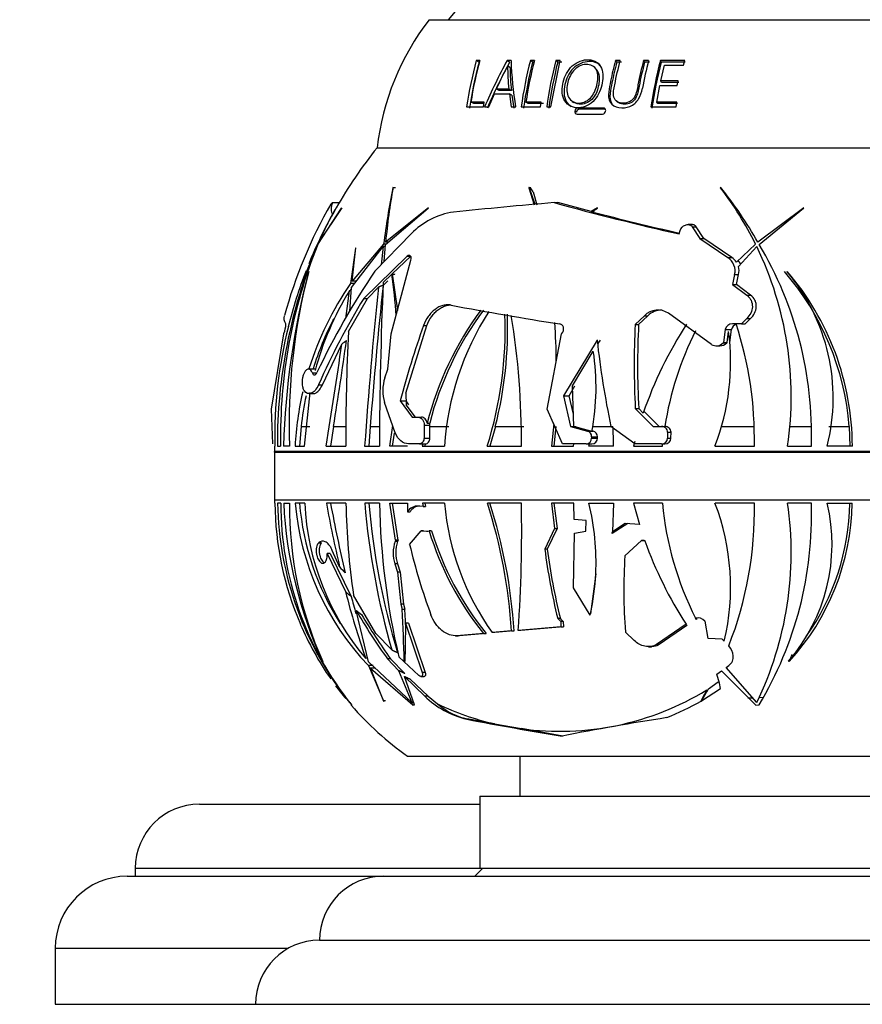
# Paper-space layout 'Layout1' of a CAD drawing. Units: millimetres. Extents: x 0 to 1258, y 0 to 1660.
# Drawn here: x 963 to 1016, y 991 to 1053 of the extents above; entities that cross this region are included whole.
import ezdxf
from ezdxf import colors
from ezdxf.entities.mleader import LeaderData, LeaderLine
from ezdxf.math import Vec2, Vec3

# ---------------------------------------------------------------- set-up
doc = ezdxf.new("R2010")
doc.units = ezdxf.units.MM
doc.layers.add('DV3_Défaut', color=7, linetype='Continuous')
doc.layers.add('Défaut', color=7, linetype='Continuous')

# ---------------------------------------------------------------- blocks, each defined once
blk = doc.blocks.new('_DOT')
at = {"color": 0}
blk.add_line((0, 0), (-1, 0), dxfattribs=at)
at = {"color": 0, "const_width": 0.333}
blk.add_lwpolyline([(-0.1665, 0, 1), (0.1665, 0, 1)], format="xyb", close=True, dxfattribs=at)
blk = doc.blocks.new('SE2')
at = {"layer": 'DV3_Défaut', "color": 7, "linetype": 'Continuous'}
for p, q in [((995.148, 1058.591), (990.177, 1052.667)), ((988.993, 1052.667), (1027.293, 1052.667)), ((992.107, 1050.006), (991.933, 1050.119)), ((992.147, 1050.119), (991.933, 1050.119)), ((994.013, 1050.006), (993.86, 1050.119)), ((994.102, 1050.119), (993.86, 1050.119)), ((995.445, 1050.006), (995.307, 1050.119)), ((995.561, 1050.119), (995.307, 1050.119)), ((995.534, 1050.006), (995.445, 1050.006)), ((996.595, 1047.217), (997.162, 1050.119)), ((997.015, 1050.006), (996.894, 1050.119)), ((997.162, 1050.119), (996.894, 1050.119)), ((997.28, 1050.006), (997.015, 1050.006)), ((1000.697, 1050.006), (1000.616, 1050.119)), ((1000.917, 1050.119), (1000.616, 1050.119)), ((1000.994, 1050.006), (1000.697, 1050.006)), ((1002.437, 1050.006), (1002.375, 1050.119)), ((1002.692, 1050.119), (1002.375, 1050.119)), ((1002.751, 1050.006), (1002.437, 1050.006)), ((1003.479, 1050.006), (1003.428, 1050.119)), ((1004.942, 1050.119), (1003.428, 1050.119)), ((1003.448, 1048.839), (1003.676, 1049.825)), ((1004.977, 1050.006), (1003.479, 1050.006)), ((1003.676, 1049.825), (1004.864, 1049.825)), ((1004.864, 1049.825), (1004.942, 1050.119)), ((994.048, 1049.67), (993.894, 1049.778)), ((999.433, 1049.562), (999.336, 1049.671)), ((1003.499, 1048.746), (1003.448, 1048.839)), ((1004.539, 1048.839), (1003.448, 1048.839)), ((1004.579, 1048.746), (1003.499, 1048.746)), ((1004.479, 1048.547), (1004.539, 1048.839)), ((992.712, 1047.217), (993.061, 1048.041)), ((993.061, 1048.041), (994, 1048.041)), ((993.36, 1048.248), (993.197, 1048.333)), ((993.969, 1048.333), (993.197, 1048.333)), ((994.123, 1048.248), (993.36, 1048.248)), ((994.123, 1048.248), (993.969, 1048.333)), ((994.154, 1047.96), (994, 1048.041)), ((994, 1048.041), (994.114, 1047.217)), ((994.154, 1047.96), (994.268, 1047.149)), ((1003.203, 1047.509), (1003.388, 1048.547)), ((1003.388, 1048.547), (1004.479, 1048.547)), ((991.771, 1047.436), (991.589, 1047.509)), ((992.417, 1047.509), (991.589, 1047.509)), ((992.402, 1047.436), (991.771, 1047.436)), ((992.373, 1047.217), (992.417, 1047.509)), ((995.176, 1047.436), (995.032, 1047.509)), ((995.992, 1047.509), (995.032, 1047.509)), ((996.125, 1047.436), (995.176, 1047.436)), ((995.949, 1047.217), (995.992, 1047.509)), ((997.918, 1047.566), (998.031, 1047.493)), ((1000.672, 1047.591), (1000.754, 1047.517)), ((1003.257, 1047.436), (1003.203, 1047.509)), ((1004.45, 1047.509), (1003.203, 1047.509)), ((1004.49, 1047.436), (1003.257, 1047.436)), ((1004.404, 1047.217), (1004.45, 1047.509)), ((991.326, 1047.217), (992.373, 1047.217)), ((992.453, 1047.217), (992.712, 1047.217)), ((994.114, 1047.217), (994.39, 1047.217)), ((994.734, 1047.217), (995.949, 1047.217)), ((996.326, 1047.217), (996.595, 1047.217)), ((998.198, 1046.896), (998.087, 1046.96)), ((998.223, 1046.77), (999.814, 1046.77)), ((998.382, 1047.083), (998.273, 1047.15)), ((999.864, 1047.15), (998.273, 1047.15)), ((999.955, 1047.083), (998.382, 1047.083)), ((999.955, 1047.083), (999.864, 1047.15)), ((1002.837, 1047.217), (1004.404, 1047.217)), ((985.743, 1044.667), (1030.543, 1044.667)), ((985.743, 1044.667), (1030.543, 1044.667)), ((986.741, 1042.201), (986.717, 1042.161)), ((986.879, 1042.161), (986.717, 1042.161)), ((995.235, 1042.201), (995.219, 1042.161)), ((995.219, 1042.161), (995.541, 1041.111)), ((995.313, 1042.161), (995.219, 1042.161)), ((995.603, 1041.116), (995.235, 1042.201)), ((995.313, 1042.161), (995.316, 1042.201)), ((995.478, 1041.908), (995.715, 1041.111)), ((1007.188, 1042.201), (1007.185, 1042.161)), ((1007.417, 1041.91), (1007.375, 1041.908)), ((982.947, 1041.242), (983.369, 1041.242)), ((996.788, 1041.242), (997.02, 1041.242)), ((999.097, 1040.682), (997.02, 1041.242)), ((982.038, 1038.629), (983.525, 1040.891)), ((983.543, 1040.92), (982.095, 1038.761)), ((983.525, 1040.891), (983.543, 1040.92)), ((986.256, 1038.629), (988.936, 1040.891)), ((988.955, 1040.92), (986.269, 1038.761)), ((988.936, 1040.891), (988.955, 1040.92)), ((999.508, 1040.92), (999.097, 1040.682)), ((999.097, 1040.682), (999.272, 1040.682)), ((999.131, 1040.673), (999.494, 1040.891)), ((999.306, 1040.673), (999.272, 1040.682)), ((999.494, 1040.891), (999.508, 1040.92)), ((1012.376, 1040.92), (1009.511, 1038.761)), ((1009.586, 1038.629), (1012.369, 1040.891)), ((1012.369, 1040.891), (1012.376, 1040.92)), ((1004.608, 1039.283), (1004.668, 1039.507)), ((1005.399, 1039.867), (1005.154, 1039.867)), ((1005.418, 1039.738), (1005.664, 1039.738)), ((1005.418, 1039.738), (1005.898, 1038.994)), ((1006.143, 1038.994), (1005.664, 1039.738)), ((985.59, 1036.954), (987.873, 1039.296)), ((986.413, 1038.761), (986.269, 1038.761)), ((1005.898, 1038.994), (1006.143, 1038.994)), ((1005.898, 1038.994), (1007.642, 1037.806)), ((1007.891, 1037.806), (1006.143, 1038.994)), ((981.348, 1036.968), (981.967, 1038.49)), ((982.031, 1038.639), (981.516, 1037.395)), ((984.395, 1038.39), (984.069, 1036.182)), ((984.142, 1035.946), (986.125, 1038.49)), ((986.144, 1038.639), (984.177, 1036.334)), ((984.177, 1036.334), (984.411, 1038.418)), ((984.411, 1038.418), (984.395, 1038.39)), ((986.125, 1038.49), (985.984, 1037.358)), ((986.248, 1038.49), (986.125, 1038.49)), ((986.268, 1038.639), (986.144, 1038.639)), ((986.189, 1037.567), (986.256, 1038.629)), ((1009.372, 1038.639), (1008.184, 1037.512)), ((1008.299, 1037.256), (1009.445, 1038.49)), ((987.623, 1037.89), (984.901, 1035.26)), ((986.624, 1033.036), (987.854, 1037.654)), ((986.675, 1036.792), (987.854, 1037.89)), ((987.623, 1037.89), (987.854, 1037.89)), ((1007.642, 1037.806), (1007.891, 1037.806)), ((981.464, 1036.914), (981.475, 1036.943)), ((1011.351, 1036.914), (1011.347, 1036.943)), ((984.454, 1036.334), (984.177, 1036.334)), ((986.113, 1036.073), (986.401, 1036.357)), ((986.118, 1036.252), (986.662, 1036.779)), ((986.662, 1036.779), (986.836, 1036.779)), ((986.675, 1036.792), (987.013, 1034.495)), ((986.836, 1036.779), (986.849, 1036.792)), ((1008.062, 1036.743), (1007.933, 1036.123)), ((1008.062, 1036.743), (1008.309, 1036.743)), ((1008.178, 1036.123), (1008.309, 1036.743)), ((984.004, 1035.727), (983.759, 1033.996)), ((984.126, 1035.727), (984.004, 1035.727)), ((984.03, 1034.434), (984.142, 1035.946)), ((984.345, 1036.182), (984.069, 1036.182)), ((985.136, 1035.26), (985.824, 1035.96)), ((1007.933, 1036.123), (1008.178, 1036.123)), ((1007.933, 1036.123), (1008.815, 1035.462)), ((1009.062, 1035.462), (1008.178, 1036.123)), ((983.952, 1033.193), (985.136, 1035.26)), ((984.901, 1035.26), (985.136, 1035.26)), ((1008.815, 1035.462), (1009.062, 1035.462)), ((1002.425, 1034.173), (1001.848, 1033.627)), ((1002.064, 1033.627), (1002.644, 1034.173)), ((1002.425, 1034.173), (1002.644, 1034.173)), ((1006.607, 1032.385), (1003.934, 1034.326)), ((1008.816, 1033.999), (1008.489, 1033.671)), ((1008.729, 1033.671), (1009.06, 1033.999)), ((1008.816, 1033.999), (1009.06, 1033.999)), ((987.523, 1029.337), (988.849, 1033.56)), ((988.637, 1033.56), (988.849, 1033.56)), ((1001.848, 1033.627), (1002.064, 1033.627)), ((1007.463, 1033.311), (1007.36, 1032.507)), ((1007.463, 1033.311), (1007.875, 1033.311)), ((1007.593, 1032.507), (1007.682, 1033.201)), ((1007.768, 1032.507), (1007.875, 1033.311)), ((1008.489, 1033.671), (1007.925, 1033.671)), ((1008.489, 1033.671), (1008.729, 1033.671)), ((979.155, 1028.345), (979.912, 1033.036)), ((979.912, 1033.036), (979.922, 1033.065)), ((986.405, 1030.839), (986.624, 1033.036)), ((996.359, 1028.345), (997.242, 1033.036)), ((997.242, 1033.036), (997.269, 1033.065)), ((999.471, 1032.66), (997.375, 1029.171)), ((999.54, 1032.442), (999.68, 1032.66)), ((982.324, 1029.865), (983.531, 1032.397)), ((1006.9, 1032.297), (1007.13, 1032.297)), ((1007.36, 1032.507), (1007.341, 1032.487)), ((1007.341, 1032.487), (1007.574, 1032.487)), ((1007.36, 1032.507), (1007.593, 1032.507)), ((1007.574, 1032.487), (1007.593, 1032.507)), ((1007.758, 1032.507), (1007.768, 1032.507)), ((1007.759, 1032.496), (1007.768, 1032.507)), ((997.93, 1029.791), (999.238, 1031.966)), ((981.909, 1030.839), (981.459, 1030.839)), ((986.223, 1030.296), (986.405, 1030.839)), ((981.701, 1030.601), (981.952, 1030.601)), ((982.081, 1029.865), (982.324, 1029.865)), ((997.731, 1029.171), (998.083, 1029.791)), ((998.021, 1027.259), (997.93, 1029.791)), ((981.205, 1029.475), (981.186, 1029.5)), ((981.213, 1026.037), (981.56, 1029.377)), ((981.501, 1029.312), (981.752, 1029.312)), ((987.523, 1029.337), (987.562, 1028.619)), ((997.375, 1029.171), (997.731, 1029.171)), ((997.375, 1029.171), (997.817, 1027.26)), ((997.993, 1028.033), (997.731, 1029.171)), ((979.23, 1026.174), (979.155, 1028.345)), ((986.873, 1026.861), (986.209, 1028.749)), ((987.185, 1028.854), (987.551, 1028.854)), ((987.185, 1028.854), (987.927, 1027.837)), ((987.718, 1028.619), (987.551, 1028.854)), ((988.134, 1027.837), (987.562, 1028.619)), ((997.313, 1026.174), (996.359, 1028.345)), ((1001.86, 1028.377), (1002.071, 1028.377)), ((1001.86, 1028.377), (1002.984, 1027.26)), ((1002.355, 1028.091), (1002.071, 1028.377)), ((987.927, 1027.837), (988.307, 1027.837)), ((988.307, 1027.837), (988.512, 1027.837)), ((1003.352, 1027.264), (1002.396, 1028.209)), ((980.993, 1027.264), (980.889, 1026.037)), ((980.993, 1027.264), (981.539, 1027.264)), ((983.02, 1027.264), (982.829, 1026.037)), ((983.02, 1027.264), (983.783, 1027.264)), ((985.314, 1027.264), (985.228, 1026.037)), ((985.314, 1027.264), (985.89, 1027.264)), ((986.536, 1026.037), (986.715, 1027.312)), ((988.674, 1027.338), (988.668, 1026.534)), ((988.674, 1027.338), (989.032, 1027.338)), ((988.869, 1027.464), (989.022, 1027.464)), ((989.032, 1027.338), (989.022, 1027.464)), ((989.031, 1027.264), (989.032, 1027.338)), ((989.031, 1026.534), (989.031, 1027.264)), ((989.031, 1027.264), (990.221, 1027.264)), ((993.121, 1027.264), (992.773, 1026.037)), ((993.121, 1027.264), (994.891, 1027.264)), ((996.765, 1027.422), (996.621, 1026.037)), ((996.908, 1027.264), (996.776, 1026.037)), ((997.817, 1027.26), (998.172, 1027.26)), ((997.817, 1027.26), (998.876, 1026.966)), ((999.08, 1026.966), (998.021, 1027.259)), ((998.173, 1027.259), (998.172, 1027.26)), ((999.213, 1027.264), (1000.465, 1027.264)), ((1001.829, 1026.174), (1000.337, 1027.26)), ((1002.984, 1027.26), (1003.496, 1027.26)), ((1003.496, 1027.26), (1003.711, 1027.26)), ((1007.246, 1027.264), (1009.285, 1027.264)), ((1011.512, 1027.264), (1012.862, 1027.264)), ((1013.945, 1027.264), (1015.22, 1027.264)), ((1015.22, 1027.264), (1015.254, 1026.037)), ((986.698, 1026.037), (986.815, 1026.851)), ((988.668, 1026.534), (989.031, 1026.534)), ((998.876, 1026.966), (999.08, 1026.966)), ((999.156, 1026.935), (999.08, 1026.966)), ((999.134, 1026.618), (999.497, 1026.618)), ((999.134, 1026.618), (999.134, 1026.534)), ((999.134, 1026.534), (999.497, 1026.534)), ((999.162, 1026.966), (999.237, 1026.966)), ((999.237, 1026.966), (999.165, 1026.985)), ((999.497, 1026.534), (999.497, 1026.618)), ((1003.874, 1026.9), (1003.872, 1026.534)), ((1003.872, 1026.534), (1004.088, 1026.534)), ((1003.874, 1026.9), (1004.089, 1026.9)), ((1004.088, 1026.534), (1004.089, 1026.9)), ((979.353, 1026.037), (979.33, 1026.037)), ((979.511, 1026.037), (979.717, 1026.037)), ((980.262, 1026.037), (979.9, 1026.037)), ((980.616, 1026.037), (981.213, 1026.037)), ((982.562, 1026.037), (983.785, 1026.037)), ((984.96, 1026.037), (985.881, 1026.037)), ((987.633, 1026.037), (986.536, 1026.037)), ((988.395, 1026.174), (987.704, 1026.174)), ((988.395, 1026.174), (988.759, 1026.174)), ((988.585, 1026.174), (988.56, 1026.037)), ((988.56, 1026.037), (989.944, 1026.037)), ((988.744, 1026.174), (988.718, 1026.037)), ((992.619, 1026.037), (994.744, 1026.037)), ((996.621, 1026.037), (998.01, 1026.037)), ((998.785, 1026.174), (997.313, 1026.174)), ((998.01, 1026.037), (998.013, 1026.174)), ((998.785, 1026.174), (998.989, 1026.174)), ((998.962, 1026.037), (998.995, 1026.174)), ((1000.499, 1026.037), (998.962, 1026.037)), ((998.989, 1026.174), (998.995, 1026.174)), ((998.995, 1026.174), (999.147, 1026.174)), ((1001.825, 1026.326), (1001.752, 1026.037)), ((1001.752, 1026.037), (1003.551, 1026.037)), ((1003.491, 1026.174), (1001.829, 1026.174)), ((1003.491, 1026.174), (1003.706, 1026.174)), ((1003.551, 1026.037), (1003.565, 1026.174)), ((1006.836, 1026.037), (1009.293, 1026.037)), ((1011.369, 1026.037), (1012.855, 1026.037)), ((1015.414, 1026.037), (1013.847, 1026.037)), ((1036.949, 1025.687), (979.337, 1025.687)), ((979.337, 1025.646), (1036.949, 1025.646)), ((979.337, 1025.646), (979.337, 1022.667)), ((979.337, 1022.667), (1036.949, 1022.667)), ((979.338, 1022.467), (979.361, 1022.467)), ((979.726, 1022.467), (979.52, 1022.467)), ((979.908, 1022.467), (980.27, 1022.467)), ((981.221, 1022.467), (980.624, 1022.467)), ((983.792, 1022.467), (982.57, 1022.467)), ((985.889, 1022.467), (984.968, 1022.467)), ((986.541, 1022.467), (987.638, 1022.467)), ((986.896, 1020.167), (986.541, 1022.467)), ((987.055, 1020.167), (986.699, 1022.467)), ((987.638, 1022.467), (987.639, 1021.932)), ((988.605, 1022.26), (988.327, 1022.288)), ((989.948, 1022.467), (988.565, 1022.467)), ((988.565, 1022.467), (988.605, 1022.26)), ((988.605, 1022.26), (988.759, 1022.26)), ((988.718, 1022.467), (988.759, 1022.26)), ((994.748, 1022.467), (992.623, 1022.467)), ((998.015, 1022.467), (996.625, 1022.467)), ((996.625, 1022.467), (996.822, 1020.895)), ((996.776, 1022.467), (996.974, 1020.895)), ((998.044, 1021.443), (998.015, 1022.467)), ((998.962, 1022.467), (1000.499, 1022.467)), ((1000.499, 1022.467), (1000.427, 1020.687)), ((1003.551, 1022.467), (1001.752, 1022.467)), ((1001.752, 1022.467), (1002.12, 1021.138)), ((1009.293, 1022.467), (1006.836, 1022.467)), ((1012.855, 1022.467), (1011.369, 1022.467)), ((1013.843, 1022.467), (1015.41, 1022.467)), ((987.639, 1021.932), (987.795, 1021.932)), ((998.789, 1021.385), (998.044, 1021.443)), ((998.77, 1020.726), (998.789, 1021.385)), ((1001.387, 1021.203), (1000.418, 1020.58)), ((1001.231, 1021.203), (1000.427, 1020.687)), ((1002.12, 1021.138), (1001.231, 1021.203)), ((987.769, 1019.891), (988.481, 1020.749)), ((988.481, 1020.749), (988.831, 1020.715)), ((988.635, 1020.749), (988.481, 1020.749)), ((988.635, 1020.749), (988.917, 1020.721)), ((989.139, 1020.746), (988.985, 1020.746)), ((996.822, 1020.895), (996.211, 1019.601)), ((996.974, 1020.895), (996.363, 1019.601)), ((996.822, 1020.895), (996.974, 1020.895)), ((997.996, 1017.19), (998.056, 1020.585)), ((998.056, 1020.585), (998.77, 1020.726)), ((982.091, 1019.987), (982.071, 1019.968)), ((982.258, 1019.968), (982.071, 1019.968)), ((982.277, 1019.987), (982.091, 1019.987)), ((986.896, 1020.167), (986.863, 1020.079)), ((987.022, 1020.079), (986.863, 1020.079)), ((987.055, 1020.167), (986.896, 1020.167)), ((987.055, 1020.167), (987.022, 1020.079)), ((1001.214, 1019.189), (1002.25, 1020.135)), ((1002.25, 1020.135), (1002.457, 1020.12)), ((1002.409, 1020.135), (1002.25, 1020.135)), ((1002.409, 1020.135), (1002.453, 1020.132)), ((1002.453, 1020.132), (1002.457, 1020.12)), ((982.8, 1019.325), (982.617, 1019.325)), ((982.617, 1019.325), (983.768, 1016.955)), ((982.8, 1019.325), (984.124, 1016.635)), ((983.395, 1018.489), (982.94, 1019.517)), ((996.363, 1019.601), (996.211, 1019.601)), ((986.85, 1018.672), (987.014, 1018.161)), ((987.012, 1018.672), (986.85, 1018.672)), ((987.012, 1018.672), (987.177, 1018.161)), ((987.014, 1018.161), (987.222, 1016.153)), ((987.177, 1018.161), (987.014, 1018.161)), ((987.177, 1018.161), (987.391, 1016.153)), ((999.39, 1018.054), (999.057, 1015.557)), ((985.657, 1014.332), (984.272, 1016.725)), ((999.038, 1015.471), (997.996, 1017.19)), ((987.391, 1016.153), (987.222, 1016.153)), ((987.222, 1016.153), (987.297, 1015.84)), ((987.391, 1016.153), (987.467, 1015.84)), ((985.211, 1012.558), (984.436, 1015.758)), ((987.297, 1015.84), (987.467, 1015.84)), ((999.038, 1015.471), (999.057, 1015.557)), ((987.694, 1014.971), (987.521, 1014.971)), ((987.521, 1014.971), (988.544, 1011.888)), ((987.694, 1014.971), (988.736, 1011.888)), ((997.178, 1015.273), (997.015, 1015.273)), ((997.015, 1015.273), (997.202, 1015.071)), ((997.178, 1015.273), (997.366, 1015.071)), ((997.202, 1015.071), (997.209, 1014.735)), ((997.366, 1015.071), (997.202, 1015.071)), ((997.366, 1015.071), (997.374, 1014.735)), ((1005.029, 1014.912), (1003.176, 1013.651)), ((1005.082, 1014.83), (1003.356, 1013.651)), ((1005.639, 1015.244), (1005.619, 1015.283)), ((1005.717, 1015.244), (1005.639, 1015.244)), ((1005.717, 1015.244), (1005.658, 1015.206)), ((1006.225, 1015.088), (1006.207, 1015.107)), ((1006.407, 1014.023), (1006.225, 1015.088)), ((986.66, 1013.301), (985.657, 1014.332)), ((990.63, 1014.184), (990.798, 1014.184)), ((992.377, 1014.337), (990.721, 1014.188)), ((990.891, 1014.188), (990.721, 1014.188)), ((992.544, 1014.337), (990.891, 1014.188)), ((992.377, 1014.337), (992.544, 1014.337)), ((994.127, 1014.487), (992.929, 1014.385)), ((993.095, 1014.385), (992.929, 1014.385)), ((994.292, 1014.487), (993.095, 1014.385)), ((994.127, 1014.487), (994.292, 1014.487)), ((997.209, 1014.735), (994.547, 1014.522)), ((994.712, 1014.522), (994.547, 1014.522)), ((997.374, 1014.735), (994.712, 1014.522)), ((997.209, 1014.735), (997.374, 1014.735)), ((1001.791, 1013.886), (1001.244, 1014.418)), ((1003.356, 1013.651), (1003.176, 1013.651)), ((1007.293, 1013.966), (1006.407, 1014.023)), ((1007.413, 1013.844), (1007.293, 1013.966)), ((1002.684, 1013.505), (1002.863, 1013.505)), ((982.354, 1012.578), (982.329, 1012.609)), ((985.158, 1012.777), (985.025, 1012.777)), ((985.192, 1012.321), (986.139, 1010.114)), ((985.5, 1012.321), (985.192, 1012.321)), ((987.899, 1010.013), (985.211, 1012.558)), ((986.579, 1012.744), (986.383, 1012.744)), ((986.383, 1012.744), (987.082, 1012.011)), ((986.579, 1012.744), (987.463, 1011.827)), ((988.347, 1011.7), (987.096, 1012.872)), ((987.475, 1012.578), (987.432, 1012.609)), ((1007.53, 1012.206), (1007.7, 1012.328)), ((1011.475, 1012.578), (1011.432, 1012.609)), ((986.164, 1010.086), (985.335, 1012.17)), ((985.335, 1012.17), (987.969, 1009.865)), ((985.645, 1012.17), (985.335, 1012.17)), ((987.082, 1012.011), (987.899, 1010.013)), ((988.736, 1011.888), (988.544, 1011.888)), ((1006.947, 1011.782), (1007.243, 1011.999)), ((1007.122, 1011.216), (1006.947, 1011.782)), ((1007.243, 1011.999), (1009.372, 1009.865)), ((1009.445, 1010.013), (1007.53, 1012.206)), ((988.079, 1009.875), (987.44, 1011.649)), ((987.44, 1011.649), (988.712, 1010.423)), ((987.812, 1011.479), (988.921, 1010.423)), ((988.474, 1011.639), (988.669, 1011.639)), ((1006.431, 1010.875), (1007.038, 1011.302)), ((1007.176, 1010.89), (1007.122, 1011.216)), ((1006.002, 1010.131), (1007.176, 1010.89)), ((984.045, 1010.013), (984.015, 1010.013)), ((984.028, 1010.013), (984.139, 1009.865)), ((984.139, 1009.865), (984.143, 1009.86)), ((984.143, 1009.865), (984.139, 1009.865)), ((984.143, 1009.874), (984.142, 1009.875)), ((984.143, 1009.86), (984.143, 1009.874)), ((986.139, 1010.114), (986.164, 1010.086)), ((986.269, 1010.114), (986.139, 1010.114)), ((988.009, 1010.013), (987.899, 1010.013)), ((987.969, 1009.865), (987.972, 1009.86)), ((987.973, 1009.865), (987.969, 1009.865)), ((987.972, 1009.86), (988.08, 1009.874)), ((987.972, 1009.86), (987.973, 1009.865)), ((988.08, 1009.874), (988.079, 1009.875)), ((988.921, 1010.423), (988.712, 1010.423)), ((988.921, 1010.423), (989.51, 1009.937)), ((1005.963, 1010.114), (1005.965, 1010.11)), ((1005.965, 1010.11), (1005.975, 1010.086)), ((1005.975, 1010.086), (1006.002, 1010.131)), ((1006.112, 1010.389), (1006.152, 1010.385)), ((1008.895, 1010.3), (1009.151, 1010.311)), ((1009.37, 1009.86), (1009.587, 1009.874)), ((1009.372, 1009.865), (1009.37, 1009.86)), ((1009.587, 1009.874), (1009.586, 1009.875)), ((1009.599, 1010.338), (1009.869, 1010.36)), ((991.474, 1008.973), (991.337, 1008.973)), ((993.078, 1008.687), (991.474, 1008.973)), ((993.078, 1008.687), (994.744, 1008.389)), ((997.335, 1007.925), (994.744, 1008.389)), ((987.643, 1006.667), (1028.643, 1006.667)), ((994.643, 1006.667), (994.643, 1004.167)), ((992.143, 1004.167), (1024.143, 1004.167)), ((992.143, 1004.167), (992.143, 999.667)), ((974.643, 1003.667), (992.143, 1003.667)), ((970.643, 999.667), (992.143, 999.667)), ((970.643, 999.667), (970.643, 999.167)), ((992.343, 999.667), (991.843, 999.167)), ((992.143, 999.667), (1024.143, 999.667)), ((970.143, 999.167), (986.143, 999.167)), ((986.143, 999.167), (1030.143, 999.167)), ((982.143, 995.167), (1034.143, 995.167)), ((965.643, 994.667), (980.207, 994.667)), ((965.643, 994.667), (965.643, 991.167)), ((965.643, 991.167), (978.143, 991.167)), ((978.143, 991.167), (1038.143, 991.167))]:
    blk.add_line(p, q, dxfattribs=at)
for centre, radius, start, end in [((1001.642, 1042.868), 16, 142.23566, 173.54544), ((1016.461, 1043.476), 25.412, 164.84614, 171.53536), ((1016.309, 1043.466), 25.07, 164.8787, 171.55258), ((1016.627, 1043.521), 25.354, 164.91652, 170.95159), ((1022.424, 1034.48), 32.565, 151.29861, 156.97581), ((1022.167, 1034.563), 32.111, 151.25522, 156.92491), ((1016.826, 1050.904), 22.738, 181.97856, 189.33294), ((1021.49, 1043.442), 27.021, 165.69323, 171.96941), ((1021.242, 1043.434), 26.621, 165.70756, 171.97811), ((1021.588, 1043.487), 26.86, 165.70524, 171.38896), ((1023.332, 1043.437), 27.269, 165.81567, 172.03269), ((1023.044, 1043.429), 26.847, 165.82039, 172.03635), ((1027.355, 1043.654), 25.496, 165.31122, 169.30914), ((1028.678, 1043.46), 26.113, 165.227, 171.7297), ((1028.252, 1043.454), 25.625, 165.18666, 171.7104), ((1004.51, 1049.624), 10.62, 179.16902, 186.98345), ((1003.452, 1049.455), 9.406, 178.68927, 187.37438), ((998.291, 1046.946), 0.205, 95.12036, 176.14193), ((998.4, 1046.881), 0.203, 95.28776, 175.6765), ((999.8, 1046.977), 0.207, 273.75966, 354.34236), ((1008.343, 1026.468), 29.017, 141.15643, 150.14649), ((1039.926, 1031.703), 54.227, 168.88042, 172.65131), ((1026.007, 1035.069), 39.908, 169.7051, 174.69134), ((990.165, 1029.152), 21.422, 26.28703, 37.39299), ((986.996, 1026.056), 25.853, 29.43649, 38.64652), ((1029.377, 664.331), 378.317, 94.94175, 95.89722), ((1042.634, 1207.694), 172.651, 254.60072, 257.27652), ((1008.343, 1026.468), 29.417, 150.0511, 164.80161), ((1008.343, 1026.468), 29.017, 150.43184, 157.83413), ((1002.589, 1029.696), 22.419, 150.33604, 156.48934), ((1001.85, 1030.168), 21.543, 150.06982, 156.49032), ((991.152, 1036.146), 4.546, 98.15157, 136.14673), ((1044.682, 1215.577), 180.738, 255.40241, 257.1931), ((1011.59, 1026.179), 32.08, 157.43305, 180.25392), ((1011.376, 1026.713), 31.666, 157.8953, 181.2229), ((990.131, 1029.13), 21.462, 351.71327, 25.85663), ((989.852, 1026.786), 23.015, 358.13626, 30.96993), ((1007.105, 1036.98), 0.985, 346.08156, 56.98708), ((1007.343, 1036.966), 1.003, 33.02874, 56.88651), ((1007.576, 1037.001), 0.946, 25.46041, 40.88261), ((1027.65, 1024.72), 47.768, 165.21076, 178.42034), ((1008.343, 1026.468), 29.017, 158.73931, 165.99331), ((1018.317, 1027.325), 38.077, 165.36879, 181.9381), ((1025.397, 1010.071), 48.034, 145.96753, 154.66139), ((1007.278, 1036.98), 1.058, 347.0436, 15.11986), ((998.387, 1025.91), 16.887, 4.59863, 40.7922), ((998.531, 1025.952), 16.883, 0.28756, 40.61509), ((1001.926, 1029.026), 12.291, 345.92562, 39.92509), ((951.025, 1031.821), 35.979, 3.73797, 7.92118), ((1000.356, 1024.978), 19.768, 145.47326, 162.70011), ((999.742, 1026.041), 18.479, 148.38917, 165.23347), ((1000.325, 1025.085), 19.455, 146.45489, 146.7591), ((1286.729, 1004.757), 302.519, 174.07973, 175.96633), ((1260.146, 1006.784), 275.594, 173.89922, 175.73822), ((1254.079, 1024.943), 268.2, 177.58349, 179.76631), ((1024.994, 1010.861), 46.933, 148.67726, 156.11353), ((1008.672, 1022.401), 20.44, 143.60227, 165.65926), ((1008.799, 1022.406), 20.414, 143.56337, 165.65359), ((1007.761, 1024.818), 17.859, 147.39488, 176.08403), ((1033.057, 1261.296), 230.451, 259.32097, 261.0338), ((1003.273, 1033.331), 1.195, 56.3547, 135.18983), ((1003.495, 1033.309), 1.213, 88.67996, 134.58389), ((1000.325, 1025.085), 19.455, 152.81875, 162.74297), ((969.343, 1033.328), 24.391, 342.60668, 2.20028), ((969.25, 1033.367), 24.638, 345.65775, 2.08747), ((948.319, 1026.55), 46.428, 359.3667, 9.47895), ((1007.508, 1026.629), 28.161, 165.86337, 181.20478), ((978.409, 1033.672), 1.63, 338.12589, 359.63695), ((1043.519, 1014.057), 58.245, 160.43678, 165.28266), ((957.985, 1030.95), 38.945, 0.53235, 4.11467), ((1055.677, 1031.13), 53.887, 177.34351, 182.928), ((1055.026, 1031.07), 53.024, 177.23595, 182.91137), ((1025.841, 1020.075), 24.816, 146.83917, 161.15446), ((1023.681, 1024.132), 20.22, 153.22831, 171.10078), ((993.198, 1031.281), 14.611, 338.96714, 7.55081), ((1007.913, 1033.211), 0.461, 88.40588, 167.37765), ((1008.301, 1033.226), 0.435, 108.43439, 168.63432), ((986.267, 1026.501), 23.03, 358.84668, 18.14043), ((611.224, 1086.156), 376.432, 350.99923, 351.8251), ((1115.113, 1026.543), 131.33, 177.09759, 180.22061), ((1054.819, 1038.77), 55.684, 186.29926, 191.92927), ((677.769, 1075.747), 308.82, 350.7369, 351.93054), ((1006.911, 1032.886), 0.587, 238.71345, 317.11403), ((1007.142, 1032.891), 0.591, 268.77353, 316.91111), ((984.237, 1029.695), 15.172, 349.51591, 8.60716), ((988.61, 1029.5), 2.516, 161.55916, 197.36562), ((1000.356, 1024.978), 19.768, 167.02318, 176.92819), ((1000.325, 1025.085), 19.455, 167.86458, 173.56959), ((978.596, 1026.035), 21.903, 0.00528, 3.21794), ((1003.506, 1026.892), 0.367, 1.14326, 91.59702), ((1003.721, 1026.892), 0.368, 1.22537, 91.67479), ((998.779, 1026.529), 0.355, 271.00858, 0.88968), ((998.777, 1026.623), 0.357, 359.1898, 73.88259), ((999.142, 1026.529), 0.355, 270.88648, 0.73662), ((999.138, 1026.621), 0.359, 359.54523, 74.09572), ((1003.501, 1026.545), 0.372, 268.52542, 358.24292), ((1003.716, 1026.546), 0.372, 268.45229, 358.14992), ((1008.343, 1026.468), 29.017, 180.84976, 181.54199), ((977.837, 1025.646), 1.5, 0, 1.54199), ((998.901, 1022.667), 19.564, 180, 180.58631), ((998.668, 1022.58), 19.307, 180.33702, 203.37328), ((1000.154, 1022.878), 20.639, 181.1415, 218.55844), ((999.822, 1022.444), 20.095, 179.93459, 218.71563), ((1006.313, 1023.727), 26.436, 182.73245, 204.86982), ((1003.686, 1022.237), 23.417, 179.43844, 204.36161), ((997.454, 1023.945), 16.896, 185.01938, 223.46828), ((997.57, 1023.925), 16.743, 184.9983, 212.42705), ((997.348, 1023.207), 16.145, 182.62833, 220.24441), ((1074.519, 1039.481), 93.51, 190.48364, 192.97274), ((1067.657, 1038.14), 86.263, 190.46814, 193.4221), ((1027.114, 1023.197), 43.328, 180.96599, 188.59128), ((1032.471, 1026.498), 47.674, 184.85047, 196.06975), ((1030.466, 1026.264), 45.396, 184.79808, 196.79874), ((1031.34, 1023.309), 45.459, 181.06188, 193.27251), ((988.283, 1021.531), 0.758, 86.70158, 148.07898), ((988.432, 1021.543), 0.746, 91.21316, 148.62003), ((1006.203, 1023.872), 16.316, 184.94051, 215.55128), ((961.782, 1012.525), 32.404, 3.47068, 17.86594), ((961.445, 1012.371), 32.915, 3.68635, 17.86203), ((907.854, 1020.695), 86.913, 355.92703, 1.16791), ((984.237, 1018.808), 15.172, 357.15127, 13.95275), ((1023.681, 1024.372), 20.22, 185.40759, 206.71232), ((993.198, 1017.223), 14.611, 346.63144, 21.03286), ((986.267, 1022.003), 23.03, 338.48579, 1.15332), ((990.131, 1019.373), 21.462, 334.14337, 8.28673), ((989.852, 1021.718), 23.015, 329.03007, 1.86374), ((1002.982, 1019.899), 11.16, 319.21689, 13.3033), ((1000.308, 1022.748), 15.104, 317.67493, 358.9336), ((1000.366, 1022.721), 14.89, 324.81546, 359.01912), ((988.856, 1020.98), 0.267, 264.61838, 298.77977), ((1007.188, 1026.278), 19.025, 196.90344, 218.87579), ((1007.258, 1026.263), 18.941, 196.93417, 219.02467), ((978.645, 1022.467), 21.854, 355.04717, 355.32919), ((988.947, 1019.357), 2.205, 160.89965, 198.10664), ((989.11, 1019.361), 2.208, 161.0318, 198.18445), ((1024.857, 1028.72), 38.125, 193.38965, 200.30113), ((1025.841, 1028.429), 24.816, 199.56115, 213.00231), ((1032.199, 1024.054), 36.263, 187.05391, 194.01297), ((1031.697, 1024.016), 35.608, 187.1234, 194.21368), ((1033.453, 1017.004), 32.313, 176.12264, 184.58891), ((984.237, 1018.808), 15.172, 347.62414, 357.15127), ((1028.98, 1028.275), 46.607, 194.05697, 199.42292), ((1025.627, 1027.458), 42.891, 194.61614, 196.07054), ((1017.747, 1035.148), 38.544, 210.20291, 215.53969), ((1017.249, 1034.817), 37.787, 210.70562, 215.7424), ((877.227, 1009.611), 110.246, 1.55832, 3.23876), ((868.327, 1008.542), 119.363, 3.05342, 3.5052), ((998.901, 1022.667), 19.564, 203.3312, 214.83558), ((1118.122, 1011.261), 130.654, 178.37263, 179.42252), ((1025.841, 1028.429), 24.816, 213.00231, 213.22895), ((1005.771, 1014.72), 0.583, 41.6019, 105.11369), ((1023.681, 1024.372), 20.22, 206.83621, 206.95646), ((998.901, 1022.667), 19.564, 216.37522, 219.36721), ((997.162, 1025.753), 17.532, 262.07205, 301.50819), ((993.198, 1017.223), 14.611, 330.88715, 333.94842), ((986.267, 1022.003), 23.03, 328.97005, 331.10485), ((998.901, 1022.667), 19.564, 220.94663, 234.86819), ((992.636, 1014.428), 5.607, 225.57931, 256.60466), ((996.705, 1024.759), 16.476, 244.1052, 257.28205), ((997.947, 1023.97), 16.012, 291.51473, 300.05125), ((1027.36, 1195.963), 190.428, 259.09572, 260.91254), ((1032.984, 823.8), 187.554, 98.94597, 100.97302), ((974.643, 999.667), 4, 90, 180), ((970.143, 994.667), 4.5, 90, 180), ((986.143, 995.167), 4, 90, 180), ((982.143, 991.167), 4, 90, 180)]:
    blk.add_arc(centre, radius, start, end, dxfattribs=at)
for centre, major_axis, ratio, start_param, end_param in [((980.544, 1029.13), (0, 21.462), 0.866025, -0.93307, -0.918346), ((996.754, 1031.281), (-22.517, -12.721), 0.319176, -1.148943, -1.133009), ((999.249, 1017.223), (-20.39, 12.466), 0.373756, 0.935268, 0.960895), ((998.087, 1017.223), (-21.061, 12.551), 0.35515, 1.051687, 1.073625), ((999.845, 1022.003), (-33.197, 19.784), 0.35515, 1.30797, 1.318648), ((994.597, 1022.467), (0, -21.854), 0.866025, 1.101235, 1.124076), ((975.44, 1018.808), (0, -15.172), 0.866025, 1.149879, 1.158541), ((996.207, 1028.429), (0, -24.816), 0.5, -0.735365, -0.725651), ((992.139, 1013.933), (0, -5.018), 0.866025, 5.633528, 6.12956)]:
    blk.add_ellipse(centre, major_axis=major_axis, ratio=ratio, start_param=start_param, end_param=end_param, dxfattribs=at)
for points, knots in [([(999.792, 1048.719), (999.862, 1049.09), (999.85, 1049.467), (999.603, 1049.893), (999.485, 1050.011), (999.185, 1050.151), (999.007, 1050.174), (998.469, 1050.147), (998.09, 1049.968), (997.551, 1049.378), (997.399, 1049.006), (997.257, 1048.266), (997.277, 1047.879), (997.639, 1047.301), (997.977, 1047.154), (998.688, 1047.182), (999.064, 1047.365), (999.58, 1047.966), (999.721, 1048.348), (999.792, 1048.719)], [0, 0, 0, 0, 0.125, 0.125, 0.1875, 0.1875, 0.25, 0.25, 0.375, 0.375, 0.5, 0.5, 0.625, 0.625, 0.75, 0.75, 0.875, 0.875, 1, 1, 1, 1]), ([(998.987, 1050.053), (998.634, 1050.049), (998.254, 1049.895), (997.705, 1049.338), (997.537, 1048.97), (997.379, 1048.247), (997.384, 1047.86), (997.621, 1047.429), (997.726, 1047.313), (997.855, 1047.233)], [0, 0, 0, 0, 0.289395, 0.289395, 0.57879, 0.57879, 0.868185, 0.868185, 1, 1, 1, 1]), ([(999.479, 1048.69), (999.425, 1048.399), (999.326, 1048.098), (998.935, 1047.613), (998.638, 1047.468), (998.081, 1047.447), (997.819, 1047.584), (997.574, 1048.063), (997.566, 1048.367), (997.676, 1048.944), (997.799, 1049.239), (998.206, 1049.708), (998.5, 1049.867), (999.064, 1049.882), (999.322, 1049.757), (999.545, 1049.279), (999.533, 1048.982), (999.479, 1048.69)], [0, 0, 0, 0, 0.125, 0.125, 0.25, 0.25, 0.375, 0.375, 0.5, 0.5, 0.625, 0.625, 0.75, 0.75, 0.875, 0.875, 1, 1, 1, 1]), ([(999.697, 1049.759), (999.635, 1049.834), (999.561, 1049.898), (999.333, 1050.023), (999.164, 1050.054), (998.987, 1050.053)], [0, 0, 0, 0, 0.376506, 0.376506, 1, 1, 1, 1]), ([(1000.616, 1050.119), (1000.508, 1049.698), (1000.409, 1049.267), (1000.276, 1048.611), (1000.229, 1048.39), (1000.172, 1047.944), (1000.184, 1047.703), (1000.401, 1047.318), (1000.614, 1047.209), (1001.063, 1047.148), (1001.304, 1047.165), (1001.75, 1047.337), (1001.943, 1047.512), (1002.19, 1047.924), (1002.258, 1048.155), (1002.301, 1048.384)], [0, 0, 0, 0, 0.25, 0.25, 0.375, 0.375, 0.5, 0.5, 0.625, 0.625, 0.75, 0.75, 0.875, 0.875, 1, 1, 1, 1]), ([(1000.697, 1050.006), (1000.588, 1049.584), (1000.489, 1049.152), (1000.356, 1048.493), (1000.303, 1048.272), (1000.263, 1047.823), (1000.28, 1047.592), (1000.43, 1047.356), (1000.472, 1047.31), (1000.52, 1047.272)], [0, 0, 0, 0, 0.466099, 0.466099, 0.699148, 0.699148, 0.932198, 0.932198, 1, 1, 1, 1]), ([(1002.375, 1050.119), (1002.246, 1049.625), (1002.13, 1049.118), (1001.976, 1048.342), (1001.944, 1048.069), (1001.731, 1047.714), (1001.629, 1047.61), (1001.386, 1047.483), (1001.249, 1047.458), (1000.986, 1047.456), (1000.854, 1047.475), (1000.636, 1047.602), (1000.562, 1047.71), (1000.459, 1048.082), (1000.526, 1048.351), (1000.676, 1049.123), (1000.79, 1049.628), (1000.917, 1050.119)], [0, 0, 0, 0, 0.25, 0.25, 0.375, 0.375, 0.4375, 0.4375, 0.5, 0.5, 0.5625, 0.5625, 0.625, 0.625, 0.75, 0.75, 1, 1, 1, 1]), ([(1002.437, 1050.006), (1002.309, 1049.519), (1002.195, 1049.02), (1002.043, 1048.254), (1002.011, 1047.985), (1001.8, 1047.636), (1001.698, 1047.534), (1001.456, 1047.409), (1001.322, 1047.386), (1001.061, 1047.384), (1000.931, 1047.404), (1000.799, 1047.482), (1000.775, 1047.499), (1000.754, 1047.519)], [0, 0, 0, 0, 0.433158, 0.433158, 0.649737, 0.649737, 0.758027, 0.758027, 0.866316, 0.866316, 0.974606, 0.974606, 1, 1, 1, 1]), ([(993.197, 1048.333), (993.309, 1048.577), (993.42, 1048.82), (993.586, 1049.184), (993.648, 1049.303), (993.744, 1049.48), (993.777, 1049.538), (993.828, 1049.626), (993.84, 1049.656), (993.864, 1049.717), (993.876, 1049.748), (993.891, 1049.778)], [0, 0, 0, 0, 0.5, 0.5, 0.75, 0.75, 0.875, 0.875, 0.9375, 0.9375, 1, 1, 1, 1]), ([(999.428, 1049.56), (999.468, 1049.518), (999.502, 1049.47), (999.638, 1049.18), (999.626, 1048.887), (999.573, 1048.599)], [0, 0, 0, 0, 0.188038, 0.188038, 1, 1, 1, 1]), ([(999.573, 1048.599), (999.52, 1048.312), (999.422, 1048.015), (999.035, 1047.538), (998.741, 1047.396), (998.31, 1047.38), (998.159, 1047.421), (998.036, 1047.501)], [0, 0, 0, 0, 0.389258, 0.389258, 0.778517, 0.778517, 1, 1, 1, 1]), ([(998.087, 1046.96), (998.084, 1046.938), (998.083, 1046.914), (998.091, 1046.869), (998.099, 1046.847), (998.137, 1046.792), (998.178, 1046.77), (998.223, 1046.77)], [0, 0, 0, 0, 0.25, 0.25, 0.5, 0.5, 1, 1, 1, 1]), ([(1000.006, 1046.956), (1000.01, 1046.981), (1000.011, 1047.005), (1000.003, 1047.051), (999.994, 1047.073), (999.954, 1047.128), (999.911, 1047.15), (999.864, 1047.15)], [0, 0, 0, 0, 0.25, 0.25, 0.5, 0.5, 1, 1, 1, 1]), ([(1004.668, 1039.507), (1004.707, 1039.654), (1004.832, 1039.779), (1005.063, 1039.865), (1005.149, 1039.876), (1005.307, 1039.845), (1005.378, 1039.801), (1005.418, 1039.738)], [0, 0, 0, 0, 0.5, 0.5, 0.75, 0.75, 1, 1, 1, 1]), ([(1005.664, 1039.738), (1005.624, 1039.801), (1005.553, 1039.845), (1005.449, 1039.865), (1005.424, 1039.867), (1005.399, 1039.867)], [0, 0, 0, 0, 0.765984, 0.765984, 1, 1, 1, 1]), ([(987.854, 1037.654), (987.886, 1037.756), (987.873, 1037.853), (987.805, 1037.93), (987.774, 1037.945), (987.702, 1037.942), (987.66, 1037.923), (987.623, 1037.89)], [0, 0, 0, 0, 0.5, 0.5, 0.75, 0.75, 1, 1, 1, 1]), ([(1008.815, 1035.462), (1008.873, 1035.419), (1008.924, 1035.371), (1009.015, 1035.264), (1009.054, 1035.204), (1009.145, 1035.017), (1009.173, 1034.878), (1009.162, 1034.601), (1009.124, 1034.464), (1009.002, 1034.214), (1008.917, 1034.1), (1008.816, 1033.999)], [0, 0, 0, 0, 0.125, 0.125, 0.25, 0.25, 0.5, 0.5, 0.75, 0.75, 1, 1, 1, 1]), ([(1009.06, 1033.999), (1009.161, 1034.099), (1009.245, 1034.211), (1009.37, 1034.463), (1009.408, 1034.598), (1009.417, 1034.806), (1009.412, 1034.874), (1009.386, 1035.01), (1009.363, 1035.077), (1009.272, 1035.265), (1009.178, 1035.376), (1009.062, 1035.462)], [0, 0, 0, 0, 0.25, 0.25, 0.5, 0.5, 0.625, 0.625, 0.75, 0.75, 1, 1, 1, 1]), ([(990.353, 1034.837), (990.273, 1034.852), (990.189, 1034.859), (990.022, 1034.852), (989.937, 1034.839), (989.768, 1034.794), (989.682, 1034.762), (989.516, 1034.681), (989.436, 1034.631), (989.279, 1034.515), (989.202, 1034.447), (989.061, 1034.301), (988.995, 1034.221), (988.81, 1033.96), (988.71, 1033.767), (988.637, 1033.56)], [0, 0, 0, 0, 0.125, 0.125, 0.25, 0.25, 0.375, 0.375, 0.5, 0.5, 0.625, 0.625, 0.75, 0.75, 1, 1, 1, 1]), ([(988.849, 1033.56), (988.923, 1033.767), (989.022, 1033.96), (989.207, 1034.22), (989.273, 1034.3), (989.415, 1034.447), (989.491, 1034.514), (989.648, 1034.631), (989.729, 1034.68), (989.895, 1034.762), (989.98, 1034.794), (990.15, 1034.839), (990.234, 1034.852), (990.333, 1034.856), (990.349, 1034.856), (990.364, 1034.856)], [0, 0, 0, 0, 0.278334, 0.278334, 0.417501, 0.417501, 0.556668, 0.556668, 0.695835, 0.695835, 0.835002, 0.835002, 0.974169, 0.974169, 1, 1, 1, 1]), ([(997.269, 1033.065), (997.361, 1033.161), (997.405, 1033.3), (997.368, 1033.485), (997.339, 1033.54), (997.255, 1033.624), (997.201, 1033.652), (997.141, 1033.662)], [0, 0, 0, 0, 0.5, 0.5, 0.75, 0.75, 1, 1, 1, 1]), ([(981.701, 1030.601), (981.697, 1030.612), (981.692, 1030.623), (981.688, 1030.634), (981.664, 1030.691), (981.635, 1030.736), (981.604, 1030.77), (981.566, 1030.809), (981.524, 1030.833), (981.481, 1030.838), (981.433, 1030.844), (981.381, 1030.829), (981.33, 1030.79), (981.293, 1030.762), (981.256, 1030.72), (981.221, 1030.665), (981.193, 1030.62), (981.166, 1030.566), (981.143, 1030.504), (981.119, 1030.443), (981.099, 1030.371), (981.084, 1030.298), (981.072, 1030.234), (981.063, 1030.167), (981.059, 1030.103), (981.054, 1030.041), (981.054, 1029.979), (981.058, 1029.922), (981.061, 1029.859), (981.07, 1029.8), (981.081, 1029.748), (981.097, 1029.671), (981.121, 1029.606), (981.149, 1029.555), (981.161, 1029.535), (981.173, 1029.516), (981.186, 1029.5)], [0, 0, 0, 0, 0.018725, 0.018725, 0.018725, 0.120914, 0.120914, 0.120914, 0.243105, 0.243105, 0.243105, 0.378585, 0.378585, 0.378585, 0.477393, 0.477393, 0.477393, 0.557007, 0.557007, 0.557007, 0.637423, 0.637423, 0.637423, 0.706554, 0.706554, 0.706554, 0.773206, 0.773206, 0.773206, 0.847044, 0.847044, 0.847044, 0.955747, 0.955747, 0.955747, 1, 1, 1, 1]), ([(981.701, 1030.601), (981.729, 1030.522), (981.776, 1030.481), (981.879, 1030.484), (981.939, 1030.53), (981.984, 1030.628)], [0, 0, 0, 0, 0.5, 0.5, 1, 1, 1, 1]), ([(982.081, 1029.865), (981.949, 1029.566), (981.779, 1029.392), (981.467, 1029.277), (981.319, 1029.33), (981.205, 1029.475)], [0, 0, 0, 0, 0.5, 0.5, 1, 1, 1, 1]), ([(981.751, 1029.312), (981.81, 1029.312), (981.872, 1029.329), (982.001, 1029.402), (982.07, 1029.462), (982.203, 1029.628), (982.268, 1029.735), (982.324, 1029.865)], [0, 0, 0, 0, 0.317461, 0.317461, 0.658731, 0.658731, 1, 1, 1, 1]), ([(988.307, 1027.837), (988.404, 1027.837), (988.499, 1027.785), (988.637, 1027.601), (988.676, 1027.472), (988.674, 1027.338)], [0, 0, 0, 0, 0.5, 0.5, 1, 1, 1, 1]), ([(988.869, 1027.464), (988.849, 1027.571), (988.802, 1027.668), (988.674, 1027.8), (988.593, 1027.837), (988.512, 1027.837)], [0, 0, 0, 0, 0.5, 0.5, 1, 1, 1, 1]), ([(987.704, 1026.174), (987.534, 1026.174), (987.363, 1026.238), (987.073, 1026.476), (986.952, 1026.65), (986.873, 1026.861)], [0, 0, 0, 0, 0.5, 0.5, 1, 1, 1, 1]), ([(988.668, 1026.534), (988.668, 1026.438), (988.637, 1026.344), (988.536, 1026.212), (988.466, 1026.174), (988.395, 1026.174)], [0, 0, 0, 0, 0.5, 0.5, 1, 1, 1, 1]), ([(988.759, 1026.174), (988.83, 1026.174), (988.899, 1026.212), (989.001, 1026.344), (989.031, 1026.438), (989.031, 1026.534)], [0, 0, 0, 0, 0.5, 0.5, 1, 1, 1, 1]), ([(982.071, 1019.968), (982.033, 1019.93), (982, 1019.874), (981.976, 1019.803), (981.957, 1019.749), (981.943, 1019.684), (981.936, 1019.612), (981.931, 1019.553), (981.93, 1019.487), (981.935, 1019.419), (981.939, 1019.352), (981.95, 1019.28), (981.966, 1019.212), (981.981, 1019.152), (981.999, 1019.094), (982.021, 1019.041), (982.041, 1018.991), (982.065, 1018.944), (982.09, 1018.905), (982.117, 1018.862), (982.146, 1018.826), (982.175, 1018.798), (982.209, 1018.766), (982.244, 1018.743), (982.277, 1018.731), (982.318, 1018.715), (982.357, 1018.714), (982.394, 1018.725), (982.436, 1018.738), (982.475, 1018.768), (982.509, 1018.813), (982.544, 1018.86), (982.574, 1018.927), (982.594, 1019.008), (982.607, 1019.064), (982.616, 1019.13), (982.619, 1019.2), (982.621, 1019.24), (982.62, 1019.282), (982.617, 1019.325)], [0, 0, 0, 0, 0.107762, 0.107762, 0.107762, 0.189915, 0.189915, 0.189915, 0.257557, 0.257557, 0.257557, 0.325796, 0.325796, 0.325796, 0.385342, 0.385342, 0.385342, 0.44288, 0.44288, 0.44288, 0.505828, 0.505828, 0.505828, 0.579762, 0.579762, 0.579762, 0.668643, 0.668643, 0.668643, 0.772261, 0.772261, 0.772261, 0.88175, 0.88175, 0.88175, 0.957138, 0.957138, 0.957138, 1, 1, 1, 1]), ([(982.94, 1019.517), (982.909, 1019.588), (982.877, 1019.653), (982.807, 1019.77), (982.77, 1019.823), (982.658, 1019.959), (982.579, 1020.022), (982.35, 1020.13), (982.205, 1020.1), (982.091, 1019.987)], [0, 0, 0, 0, 0.125, 0.125, 0.25, 0.25, 0.5, 0.5, 1, 1, 1, 1]), ([(982.258, 1019.968), (982.221, 1019.93), (982.189, 1019.875), (982.165, 1019.804), (982.146, 1019.75), (982.133, 1019.685), (982.126, 1019.613), (982.121, 1019.554), (982.12, 1019.488), (982.125, 1019.421), (982.13, 1019.353), (982.141, 1019.281), (982.157, 1019.213), (982.171, 1019.154), (982.189, 1019.095), (982.211, 1019.043), (982.231, 1018.993), (982.254, 1018.947), (982.279, 1018.907), (982.305, 1018.864), (982.334, 1018.828), (982.362, 1018.8), (982.371, 1018.792), (982.379, 1018.785), (982.388, 1018.778)], [0, 0, 0, 0, 0.205525, 0.205525, 0.205525, 0.363336, 0.363336, 0.363336, 0.492562, 0.492562, 0.492562, 0.622975, 0.622975, 0.622975, 0.736247, 0.736247, 0.736247, 0.845356, 0.845356, 0.845356, 0.964807, 0.964807, 0.964807, 1, 1, 1, 1]), ([(990.721, 1014.188), (990.573, 1014.174), (990.411, 1014.196), (990.091, 1014.309), (989.929, 1014.402), (989.706, 1014.583), (989.634, 1014.651), (989.499, 1014.797), (989.437, 1014.875), (989.264, 1015.123), (989.17, 1015.304), (989.1, 1015.492)], [0, 0, 0, 0, 0.25, 0.25, 0.5, 0.5, 0.625, 0.625, 0.75, 0.75, 1, 1, 1, 1]), ([(1003.176, 1013.651), (1003.08, 1013.583), (1002.964, 1013.538), (1002.72, 1013.498), (1002.59, 1013.502), (1002.337, 1013.553), (1002.215, 1013.599), (1001.986, 1013.722), (1001.883, 1013.798), (1001.791, 1013.886)], [0, 0, 0, 0, 0.25, 0.25, 0.5, 0.5, 0.75, 0.75, 1, 1, 1, 1]), ([(1003.356, 1013.651), (1003.26, 1013.583), (1003.144, 1013.538), (1002.969, 1013.509), (1002.917, 1013.505), (1002.864, 1013.505)], [0, 0, 0, 0, 0.7050927, 0.7050927, 1, 1, 1, 1]), ([(1007.7, 1012.328), (1007.8, 1012.399), (1007.875, 1012.493), (1007.966, 1012.701), (1007.981, 1012.815), (1007.957, 1013.155), (1007.85, 1013.372), (1007.693, 1013.557)], [0, 0, 0, 0, 0.25, 0.25, 0.5, 0.5, 1, 1, 1, 1]), ([(988.544, 1011.888), (988.579, 1011.799), (988.579, 1011.719), (988.528, 1011.651), (988.501, 1011.637), (988.431, 1011.642), (988.386, 1011.664), (988.347, 1011.7)], [0, 0, 0, 0, 0.5, 0.5, 0.75, 0.75, 1, 1, 1, 1]), ([(988.736, 1011.888), (988.772, 1011.799), (988.773, 1011.719), (988.724, 1011.653), (988.701, 1011.639), (988.67, 1011.639)], [0, 0, 0, 0, 0.686459, 0.686459, 1, 1, 1, 1])]:
    blk.add_open_spline(points, degree=3, knots=knots, dxfattribs=at)
for points, degree in [([(982.839, 1041.127), (982.861, 1041.166), (982.897, 1041.204), (982.947, 1041.242)], 3), ([(982.947, 1041.242), (982.87, 1041.013), (982.856, 1040.786), (982.903, 1040.56)], 3), ([(986.113, 1036.073), (985.968, 1036.017), (985.824, 1035.96)], 2), ([(980.039, 1033.662), (979.935, 1033.832), (979.907, 1034.002), (979.953, 1034.171)], 3), ([(990.891, 1014.188), (990.862, 1014.185), (990.833, 1014.184), (990.803, 1014.184)], 3), ([(986.66, 1013.301), (986.833, 1013.222), (987.007, 1013.144)], 2), ([(987.463, 1011.827), (987.272, 1011.919), (987.082, 1012.011)], 2), ([(987.44, 1011.649), (987.626, 1011.564), (987.812, 1011.479)], 2)]:
    blk.add_open_spline(points, degree=degree, dxfattribs=at)

psp = doc.layouts.get("Layout1")

# ---------------------------------------------------------------- block references
at = {"layer": 'Défaut'}
psp.add_blockref('SE2', (0, 0), dxfattribs=at)

# ---------------------------------------------------------------- leaders
at = {"layer": 'Défaut', "color": 7, "linetype": 'Continuous'}
ml = psp.add_multileader_mtext('Standard', dxfattribs=at)
ml.set_content('{\\pxsm0.9;\\fSolid Edge ISO|b1||i0||c0|p34;\\W1.;06/07/2016\\P}', color=256)
ml.set_leader_properties()
ml.set_arrow_properties(name='DOT')
ml.build(insert=Vec2(0, 0))
ml.multileader.update_dxf_attribs({"leader_type": 0, "dogleg_length": 0, "arrow_head_size": 12})
ctx = ml.context
ctx.base_point, ctx.char_height, ctx.arrow_head_size, ctx.landing_gap_size = Vec3(1168.769, 1650.884), 12, 12, 4.2
notes = []
notes.append((ctx, [(0, (0, 0, 0), (0, 0), (1, 0), 1, [])]))
ctx.mtext.insert = Vec3(1172.969, 1657.004)
for ctx, leaders in notes:
    for number, flags, end, landing, length, lines in leaders:
        leader = LeaderData()
        leader.index, (leader.has_last_leader_line, leader.has_dogleg_vector, leader.attachment_direction) = number, flags
        leader.last_leader_point, leader.dogleg_vector, leader.dogleg_length = Vec3(end), Vec3(landing), length
        for number, points, colour, breaks in lines:
            line = LeaderLine()
            line.index, line.vertices, line.color, line.breaks = number, Vec3.list(points), colors.encode_raw_color(colour), breaks
            leader.lines.append(line)
        ctx.leaders.append(leader)

doc.saveas('drawing.dxf')
